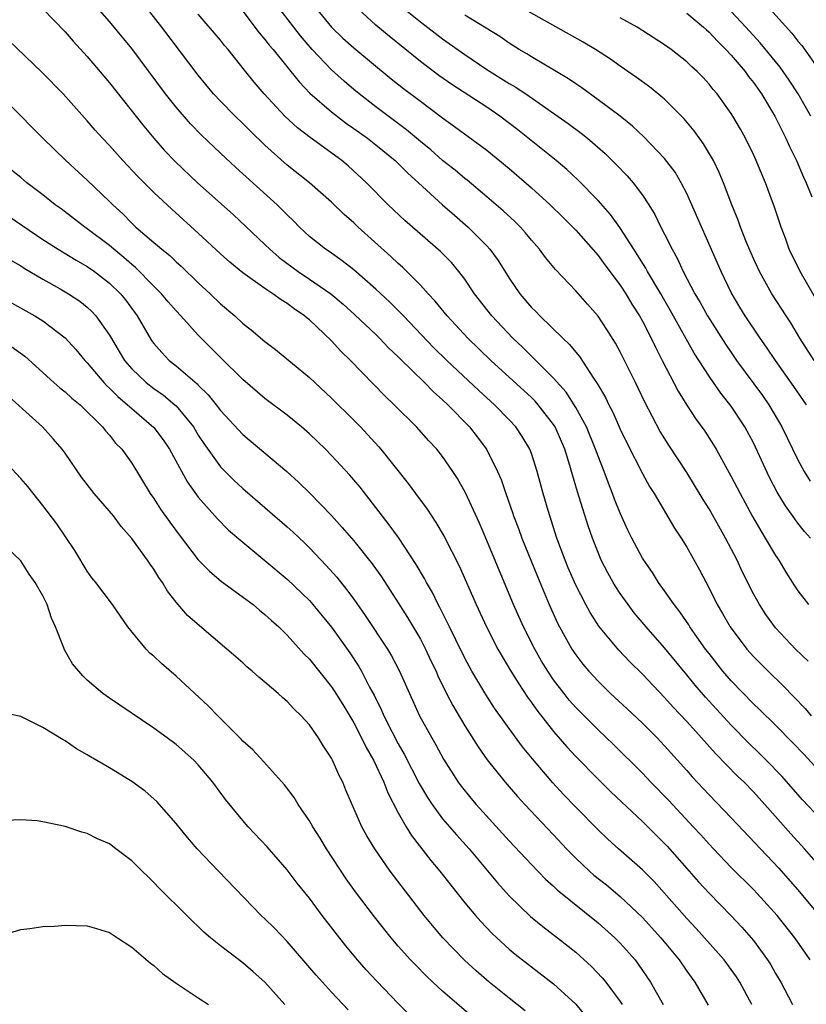
# Model space of a CAD drawing. Units: inches. Extents: x 2556000 to 2559000, y 1506000 to 1509000.
# Drawn here: x 2557665 to 2557736, y 1506809 to 1506898 of the extents above; entities that cross this region are included whole.
import ezdxf

# ---------------------------------------------------------------- set-up
doc = ezdxf.new("R2010")
doc.units = ezdxf.units.IN
doc.header["$MEASUREMENT"] = 0
doc.layers.add('LD25561506_2ft', color=2, linetype='Continuous')

msp = doc.modelspace()

# ---------------------------------------------------------------- linework, layer by layer
at = {"layer": 'LD25561506_2ft'}
for points, elevation in [([(2557737, 1506825.738), (2557735.42, 1506827.421), (2557733.55, 1506829.549), (2557732.152, 1506831), (2557731.578, 1506831.578), (2557730.558, 1506832.558), (2557729, 1506834.138), (2557726.674, 1506836.673), (2557725.749, 1506837.749), (2557725, 1506838.677), (2557723, 1506841.098), (2557721.333, 1506843), (2557720.271, 1506844.271), (2557719.709, 1506845), (2557719, 1506845.997), (2557718.597, 1506846.597), (2557718.36, 1506847), (2557717.871, 1506847.871), (2557717.295, 1506849), (2557717, 1506849.687), (2557716.492, 1506851), (2557716.111, 1506852.111), (2557715.311, 1506854.689), (2557715.153, 1506855.153), (2557714.692, 1506856.692), (2557714.467, 1506857.533), (2557714.019, 1506859), (2557713.149, 1506861), (2557713, 1506861.232), (2557711.611, 1506863), (2557711.325, 1506863.325), (2557711, 1506863.645), (2557707.343, 1506867), (2557705.279, 1506869), (2557703.407, 1506871), (2557702.337, 1506872.337), (2557701.707, 1506873), (2557701, 1506873.778), (2557699.383, 1506875.383), (2557699, 1506875.71), (2557698.339, 1506876.339), (2557695.384, 1506879), (2557695, 1506879.374), (2557694.135, 1506880.135), (2557693, 1506881.255), (2557691.003, 1506883), (2557689, 1506884.581), (2557687, 1506886.379), (2557685.667, 1506887.667), (2557685, 1506888.338), (2557684.304, 1506889), (2557683, 1506890.331), (2557682.369, 1506891), (2557681, 1506892.674), (2557677.702, 1506897), (2557675, 1506900.494)], 10268), ([(2557738.122, 1506820.122), (2557735.609, 1506823), (2557734.355, 1506824.355), (2557732.024, 1506827), (2557731, 1506828.132), (2557730.151, 1506829), (2557729.562, 1506829.562), (2557727.581, 1506831.581), (2557726.331, 1506833), (2557725, 1506834.471), (2557723.769, 1506835.768), (2557723, 1506836.626), (2557721, 1506838.729), (2557719.858, 1506839.858), (2557718.885, 1506840.885), (2557717.072, 1506843.072), (2557716.289, 1506844.289), (2557715.905, 1506845), (2557715, 1506846.748), (2557714.319, 1506848.319), (2557714.037, 1506849), (2557713.306, 1506851), (2557712.525, 1506853.475), (2557712.073, 1506855), (2557711.526, 1506857), (2557711, 1506858.608), (2557710.852, 1506859), (2557710.154, 1506860.154), (2557709.586, 1506861), (2557709, 1506861.63), (2557707.673, 1506863), (2557706.27, 1506864.27), (2557703.379, 1506867), (2557702.17, 1506868.17), (2557699.468, 1506871), (2557699.249, 1506871.249), (2557698.244, 1506872.244), (2557697, 1506873.408), (2557695, 1506875.152), (2557693.965, 1506875.965), (2557692.788, 1506876.788), (2557692.453, 1506877), (2557691, 1506878.167), (2557690.106, 1506879), (2557689.559, 1506879.559), (2557689, 1506880.096), (2557688.564, 1506880.563), (2557688.112, 1506881), (2557684.376, 1506884.376), (2557683, 1506885.659), (2557681.294, 1506887.293), (2557680.301, 1506888.302), (2557679, 1506889.813), (2557678.053, 1506891), (2557675, 1506895.079), (2557673, 1506897.53), (2557671, 1506899.815)], 10270), ([(2557667, 1506898.662), (2557669, 1506896.587), (2557669.741, 1506895.741), (2557671, 1506894.379), (2557673, 1506892), (2557676.085, 1506888.085), (2557676.991, 1506887), (2557677.938, 1506885.938), (2557678.915, 1506884.915), (2557680.924, 1506883), (2557684.124, 1506880.124), (2557687, 1506877.434), (2557687.436, 1506877), (2557688.272, 1506876.272), (2557689.988, 1506875), (2557691, 1506874.324), (2557692.925, 1506873), (2557694.055, 1506872.055), (2557695.11, 1506871.11), (2557697, 1506869.318), (2557697.323, 1506869), (2557698.134, 1506868.134), (2557699, 1506867.318), (2557699.153, 1506867.153), (2557701.366, 1506865), (2557702.168, 1506864.168), (2557703, 1506863.443), (2557703.468, 1506863), (2557705.418, 1506861), (2557706.118, 1506860.118), (2557706.964, 1506859), (2557707.96, 1506857), (2557708.268, 1506856.268), (2557708.696, 1506855), (2557709.304, 1506853.304), (2557709.396, 1506853), (2557709.846, 1506851.846), (2557710.138, 1506851), (2557711.537, 1506847.537), (2557712.588, 1506845), (2557713.342, 1506843.342), (2557713.519, 1506843), (2557714.65, 1506841), (2557715, 1506840.474), (2557715.639, 1506839.639), (2557716.174, 1506839), (2557717, 1506838.098), (2557718.138, 1506837), (2557719.629, 1506835.629), (2557721, 1506834.338), (2557722.324, 1506833), (2557723, 1506832.286), (2557725, 1506830.048), (2557725.485, 1506829.485), (2557727, 1506827.866), (2557729, 1506825.797), (2557733.279, 1506821.279), (2557735.15, 1506819.15), (2557736.913, 1506817)], 10272), ([(2557735.915, 1506839.915), (2557734.802, 1506841), (2557733, 1506842.924), (2557732.116, 1506844.116), (2557731.533, 1506845), (2557731, 1506845.981), (2557729.996, 1506847.996), (2557729.529, 1506849), (2557728.485, 1506851), (2557727, 1506853.625), (2557726.469, 1506854.469), (2557725, 1506856.914), (2557723.371, 1506859.371), (2557722.599, 1506860.599), (2557721.221, 1506863.221), (2557720.389, 1506865), (2557719.4, 1506867), (2557719, 1506867.775), (2557718.562, 1506868.562), (2557717.793, 1506869.793), (2557717, 1506870.969), (2557716.065, 1506872.065), (2557715, 1506873.268), (2557713.18, 1506875.18), (2557712.273, 1506876.273), (2557711.744, 1506877), (2557711, 1506877.83), (2557710.473, 1506878.473), (2557710.004, 1506879), (2557709.499, 1506879.499), (2557708.469, 1506880.469), (2557707, 1506881.732), (2557705.213, 1506883.213), (2557705, 1506883.374), (2557704.121, 1506884.121), (2557703, 1506885.009), (2557701.944, 1506885.945), (2557701, 1506886.719), (2557699.764, 1506887.764), (2557697, 1506889.841), (2557695.494, 1506891), (2557695, 1506891.407), (2557694.137, 1506892.137), (2557693, 1506893.171), (2557691.262, 1506895), (2557690.212, 1506896.211), (2557689.594, 1506897), (2557688.076, 1506899)], 10262), ([(2557691.37, 1506899), (2557693, 1506897.017), (2557694.025, 1506896.024), (2557695, 1506895.139), (2557698.366, 1506892.366), (2557699.48, 1506891.48), (2557701, 1506890.331), (2557703, 1506888.839), (2557704.075, 1506888.075), (2557707, 1506885.922), (2557709, 1506884.292), (2557711, 1506882.543), (2557712.68, 1506881), (2557713.861, 1506879.861), (2557715, 1506878.729), (2557717, 1506876.452), (2557717.609, 1506875.609), (2557719, 1506873.764), (2557719.506, 1506873), (2557720.06, 1506872.06), (2557720.746, 1506871), (2557721, 1506870.54), (2557721.788, 1506869), (2557722.174, 1506868.174), (2557722.793, 1506867), (2557724.217, 1506864.217), (2557725, 1506862.949), (2557725.775, 1506861.775), (2557726.612, 1506860.612), (2557727.402, 1506859.402), (2557727.643, 1506859), (2557729, 1506856.542), (2557729.792, 1506855), (2557730.926, 1506852.926), (2557731.652, 1506851.652), (2557732.066, 1506851), (2557733, 1506849.415), (2557733.279, 1506849), (2557733.917, 1506847.917), (2557734.692, 1506846.692), (2557735, 1506846.249), (2557735.946, 1506845)], 10260), ([(2557736.127, 1506851), (2557735.593, 1506851.593), (2557735, 1506852.342), (2557734.714, 1506852.714), (2557733.883, 1506853.883), (2557733.133, 1506855.133), (2557732.452, 1506856.452), (2557731.19, 1506859.19), (2557731, 1506859.579), (2557730.235, 1506861), (2557729, 1506862.865), (2557728.052, 1506864.052), (2557727, 1506865.587), (2557725.661, 1506867.661), (2557723.512, 1506871.512), (2557722.652, 1506873), (2557721.457, 1506875), (2557721.302, 1506875.302), (2557720.532, 1506876.533), (2557720.212, 1506877), (2557718.954, 1506878.954), (2557718.125, 1506880.124), (2557717, 1506881.406), (2557715.223, 1506883.223), (2557714.187, 1506884.187), (2557713.235, 1506885), (2557709.771, 1506887.77), (2557708.163, 1506889), (2557707, 1506889.788), (2557703.84, 1506891.84), (2557702.658, 1506892.658), (2557701.509, 1506893.51), (2557701, 1506893.907), (2557698.196, 1506896.196), (2557697, 1506897.191), (2557695.011, 1506899.011)], 10258), ([(2557699.058, 1506899.058), (2557701, 1506897.479), (2557703, 1506895.944), (2557705, 1506894.538), (2557707, 1506893.194), (2557709, 1506891.939), (2557709.595, 1506891.595), (2557710.793, 1506890.793), (2557714.323, 1506888.323), (2557715.473, 1506887.473), (2557716.055, 1506887), (2557717.632, 1506885.633), (2557718.644, 1506884.644), (2557719.62, 1506883.62), (2557720.152, 1506883), (2557721, 1506881.877), (2557721.582, 1506881), (2557722.123, 1506880.123), (2557722.669, 1506879), (2557723, 1506878.368), (2557723.676, 1506877), (2557724.156, 1506876.156), (2557724.682, 1506875), (2557725.725, 1506873), (2557726.201, 1506872.201), (2557726.85, 1506871), (2557728.469, 1506868.469), (2557729, 1506867.695), (2557729.487, 1506867), (2557731.825, 1506863.825), (2557732.393, 1506863), (2557733.362, 1506861.362), (2557733.559, 1506861), (2557735, 1506858.026), (2557735.569, 1506857), (2557736.119, 1506856.119)], 10256), ([(2557736.456, 1506867), (2557735.178, 1506869), (2557734.366, 1506870.366), (2557733.939, 1506871), (2557732.646, 1506873), (2557731.532, 1506875), (2557731, 1506876.163), (2557730.376, 1506877.624), (2557729.842, 1506879), (2557729.626, 1506879.626), (2557729.066, 1506881), (2557728.31, 1506883), (2557727.923, 1506883.923), (2557727.394, 1506885), (2557726.507, 1506886.507), (2557725.675, 1506887.675), (2557724.765, 1506888.765), (2557723, 1506890.52), (2557721.636, 1506891.636), (2557720.472, 1506892.472), (2557719, 1506893.481), (2557718.115, 1506894.115), (2557716.782, 1506895), (2557715.667, 1506895.666), (2557709.704, 1506899)], 10252), ([(2557732.187, 1506899), (2557734.461, 1506896.461), (2557735, 1506895.75), (2557735.349, 1506895.349), (2557737, 1506893.01)], 10244), ([(2557737.837, 1506829), (2557735.527, 1506831.527), (2557734.557, 1506832.557), (2557733, 1506834.145), (2557731.561, 1506835.561), (2557731, 1506836.079), (2557729, 1506838.136), (2557728.253, 1506839), (2557727, 1506840.591), (2557726.687, 1506841), (2557725.898, 1506842.102), (2557725.264, 1506843), (2557725.167, 1506843.167), (2557724.357, 1506844.357), (2557723.852, 1506845), (2557723, 1506846.256), (2557722.458, 1506847), (2557721.894, 1506847.894), (2557721.121, 1506849), (2557721, 1506849.198), (2557720.042, 1506851), (2557719.694, 1506851.694), (2557719, 1506853.227), (2557718.498, 1506854.498), (2557718.32, 1506855), (2557717.932, 1506855.932), (2557717.541, 1506857), (2557717, 1506858.377), (2557716.786, 1506859), (2557715.966, 1506861), (2557715, 1506862.743), (2557714.121, 1506864.121), (2557713, 1506865.392), (2557711.2, 1506867.2), (2557711, 1506867.374), (2557710.185, 1506868.185), (2557709.314, 1506869), (2557707.436, 1506871), (2557705.885, 1506873), (2557705, 1506874.315), (2557704.478, 1506875), (2557703.798, 1506875.798), (2557702.802, 1506876.802), (2557699.593, 1506879.593), (2557698.111, 1506881), (2557696.147, 1506883), (2557694.507, 1506884.507), (2557693.922, 1506885), (2557691.073, 1506887.073), (2557689.942, 1506887.942), (2557688.8, 1506889), (2557686.942, 1506891), (2557686.039, 1506892.039), (2557685.145, 1506893.144), (2557683.681, 1506895), (2557683.366, 1506895.366), (2557683, 1506895.833), (2557681, 1506898.173)], 10266), ([(2557685, 1506898.444), (2557686.486, 1506896.486), (2557687, 1506895.906), (2557687.39, 1506895.39), (2557687.73, 1506895), (2557690.068, 1506892.068), (2557691.056, 1506891.056), (2557693, 1506889.377), (2557694.34, 1506888.34), (2557695, 1506887.894), (2557696.233, 1506887), (2557697, 1506886.401), (2557698.717, 1506885), (2557699.859, 1506883.86), (2557700.834, 1506883), (2557703, 1506881.012), (2557704.062, 1506880.062), (2557705.31, 1506879), (2557707, 1506877.3), (2557707.27, 1506877), (2557708, 1506876), (2557709, 1506874.396), (2557709.959, 1506873), (2557711, 1506871.768), (2557711.389, 1506871.389), (2557711.753, 1506871), (2557713.825, 1506869), (2557714.441, 1506868.441), (2557715, 1506867.733), (2557715.337, 1506867.337), (2557716.598, 1506865.402), (2557716.93, 1506864.93), (2557717.664, 1506863.664), (2557717.97, 1506863), (2557718.332, 1506862.332), (2557719, 1506860.797), (2557719.585, 1506859.585), (2557721, 1506856.81), (2557721.65, 1506855.65), (2557722.062, 1506855), (2557723.892, 1506851.892), (2557724.482, 1506851), (2557725, 1506850.164), (2557726.137, 1506848.137), (2557727, 1506846.482), (2557727.731, 1506845), (2557728.206, 1506844.206), (2557728.889, 1506843), (2557730.404, 1506841), (2557731, 1506840.328), (2557732.313, 1506839), (2557733.687, 1506837.687), (2557734.675, 1506836.675), (2557735.645, 1506835.645), (2557736.21, 1506835)], 10264), ([(2557735.768, 1506863), (2557734.651, 1506864.651), (2557732.98, 1506867), (2557732.184, 1506868.184), (2557731.596, 1506869), (2557730.253, 1506871), (2557729.78, 1506871.78), (2557729, 1506873.116), (2557728.087, 1506875), (2557725, 1506882.016), (2557724.499, 1506883), (2557723.942, 1506883.942), (2557723, 1506885.184), (2557721.134, 1506887.134), (2557720.101, 1506888.101), (2557718.984, 1506888.984), (2557717, 1506890.476), (2557715.538, 1506891.538), (2557715, 1506891.888), (2557714.347, 1506892.347), (2557711, 1506894.334), (2557710.595, 1506894.595), (2557709.911, 1506895), (2557709, 1506895.576), (2557708.156, 1506896.156), (2557705, 1506898.077)], 10254), ([(2557736.589, 1506872.589), (2557735.195, 1506875), (2557734.229, 1506877), (2557733.915, 1506877.915), (2557733.509, 1506879), (2557732.877, 1506880.877), (2557732.732, 1506881.268), (2557732.079, 1506883), (2557731.753, 1506883.753), (2557731.249, 1506885), (2557731, 1506885.542), (2557730.288, 1506887), (2557729.831, 1506887.831), (2557729.151, 1506889), (2557729, 1506889.235), (2557727.72, 1506891), (2557727.386, 1506891.386), (2557727, 1506891.878), (2557726.463, 1506892.463), (2557725.935, 1506893), (2557725.446, 1506893.446), (2557725, 1506893.891), (2557723.58, 1506895), (2557723, 1506895.418), (2557720.538, 1506897), (2557719, 1506897.856)], 10250), ([(2557725, 1506898.278), (2557726.504, 1506897), (2557726.758, 1506896.758), (2557727, 1506896.561), (2557727.753, 1506895.753), (2557728.52, 1506895), (2557729, 1506894.475), (2557730.255, 1506893), (2557730.564, 1506892.564), (2557731, 1506892.026), (2557731.725, 1506891), (2557732.932, 1506889), (2557733.607, 1506887.607), (2557733.933, 1506887), (2557734.258, 1506886.258), (2557734.879, 1506885), (2557735.502, 1506883.502), (2557735.737, 1506883), (2557736.261, 1506881.739)], 10248), ([(2557736.172, 1506889), (2557735.027, 1506891), (2557734.222, 1506892.222), (2557733.685, 1506893), (2557733.399, 1506893.399), (2557731.602, 1506895.602), (2557730.323, 1506897), (2557729, 1506898.402)], 10246), ([(2557736.12, 1506813), (2557734.734, 1506815), (2557733.145, 1506817), (2557731.334, 1506819), (2557731, 1506819.353), (2557729, 1506821.334), (2557727.395, 1506823), (2557727, 1506823.417), (2557726.258, 1506824.258), (2557725.576, 1506825), (2557723.367, 1506827.367), (2557721.769, 1506829), (2557721, 1506829.816), (2557718.403, 1506832.403), (2557717, 1506833.727), (2557715, 1506835.743), (2557714.411, 1506836.411), (2557713.937, 1506837), (2557713, 1506838.237), (2557712.482, 1506839), (2557711.921, 1506839.921), (2557711.31, 1506841), (2557710.294, 1506843), (2557709.394, 1506845), (2557708.093, 1506848.093), (2557707, 1506850.771), (2557706.323, 1506852.323), (2557705.06, 1506855.06), (2557704.353, 1506856.353), (2557703.938, 1506857), (2557703, 1506858.34), (2557702.469, 1506859), (2557701.757, 1506859.757), (2557700.649, 1506861), (2557698.628, 1506863), (2557697.791, 1506863.791), (2557694.704, 1506867), (2557693.835, 1506867.835), (2557693, 1506868.745), (2557691, 1506870.635), (2557690.795, 1506870.795), (2557690.571, 1506871), (2557689.63, 1506871.63), (2557689, 1506872.123), (2557688.449, 1506872.449), (2557687.722, 1506873), (2557687, 1506873.471), (2557685, 1506874.884), (2557683.835, 1506875.835), (2557683, 1506876.581), (2557681, 1506878.455), (2557678.612, 1506880.612), (2557677, 1506882.114), (2557675.558, 1506883.558), (2557674.204, 1506885), (2557673, 1506886.344), (2557672.372, 1506887), (2557671.723, 1506887.724), (2557671, 1506888.564), (2557668.816, 1506891), (2557666.929, 1506892.929), (2557663.862, 1506895.863)], 10274), ([(2557663, 1506891.005), (2557665, 1506889.029), (2557665.995, 1506887.995), (2557666.991, 1506887), (2557669.076, 1506885), (2557671, 1506883.236), (2557673, 1506881.318), (2557673.308, 1506881), (2557674.192, 1506880.192), (2557675, 1506879.356), (2557675.377, 1506879), (2557677, 1506877.601), (2557677.333, 1506877.333), (2557677.7, 1506877), (2557678.429, 1506876.429), (2557679, 1506875.874), (2557679.468, 1506875.468), (2557681, 1506873.99), (2557682.065, 1506873), (2557683, 1506872.088), (2557684.279, 1506871), (2557685, 1506870.323), (2557685.754, 1506869.754), (2557687, 1506868.705), (2557687.965, 1506867.965), (2557691, 1506865.456), (2557693, 1506863.596), (2557695, 1506861.609), (2557695.598, 1506861), (2557697.241, 1506859.241), (2557697.448, 1506859), (2557699.905, 1506855.905), (2557700.559, 1506855), (2557701.605, 1506853.605), (2557701.989, 1506853), (2557702.406, 1506852.406), (2557703.148, 1506851.148), (2557704.493, 1506848.493), (2557706.017, 1506845), (2557706.957, 1506843), (2557707.983, 1506841), (2557709.151, 1506839), (2557709.854, 1506837.854), (2557710.656, 1506836.656), (2557711, 1506836.196), (2557711.491, 1506835.491), (2557713, 1506833.581), (2557714.192, 1506832.192), (2557715, 1506831.312), (2557717, 1506829.279), (2557718.15, 1506828.15), (2557721, 1506825.469), (2557723, 1506823.497), (2557723.239, 1506823.239), (2557725.223, 1506821), (2557726.045, 1506820.045), (2557727.005, 1506819.005), (2557728.983, 1506816.984), (2557729.954, 1506815.954), (2557730.791, 1506815), (2557731, 1506814.739), (2557732.271, 1506813), (2557732.558, 1506812.558), (2557733, 1506811.783), (2557733.471, 1506811), (2557734.525, 1506809)], 10276), ([(2557730.841, 1506809), (2557729.775, 1506811), (2557729.473, 1506811.473), (2557729, 1506812.142), (2557728.363, 1506813), (2557726.599, 1506815), (2557725.837, 1506815.837), (2557725, 1506816.724), (2557722.056, 1506820.056), (2557721, 1506821.122), (2557718.852, 1506823), (2557717.876, 1506823.877), (2557717, 1506824.715), (2557715, 1506826.761), (2557713.903, 1506827.903), (2557712.938, 1506828.938), (2557711.106, 1506831.106), (2557710.206, 1506832.206), (2557709, 1506833.85), (2557707.689, 1506835.689), (2557706.905, 1506836.905), (2557705.646, 1506839), (2557705, 1506840.175), (2557704.182, 1506841.818), (2557703.609, 1506843), (2557703.422, 1506843.422), (2557702.746, 1506844.746), (2557702.598, 1506845), (2557702.079, 1506846.079), (2557701.544, 1506847), (2557701.365, 1506847.365), (2557700.629, 1506848.629), (2557699.036, 1506851.036), (2557698.197, 1506852.197), (2557697, 1506853.747), (2557695.564, 1506855.564), (2557695, 1506856.25), (2557694.654, 1506856.654), (2557693, 1506858.439), (2557692.44, 1506859), (2557691, 1506860.374), (2557690.281, 1506861), (2557689, 1506862.052), (2557687, 1506863.573), (2557685, 1506865.271), (2557683, 1506867.248), (2557681, 1506869.278), (2557679.429, 1506871), (2557679, 1506871.446), (2557678.28, 1506872.28), (2557677.682, 1506873), (2557677, 1506873.671), (2557675.352, 1506875.352), (2557675, 1506875.628), (2557674.278, 1506876.277), (2557673.376, 1506877), (2557673, 1506877.329), (2557671, 1506878.847), (2557670.766, 1506879), (2557668.632, 1506880.632), (2557668.12, 1506881), (2557667, 1506881.911), (2557665.555, 1506883), (2557665, 1506883.457), (2557663.038, 1506885)], 10278), ([(2557663.955, 1506879.956), (2557667, 1506877.893), (2557668.371, 1506877), (2557670.009, 1506876.009), (2557671, 1506875.46), (2557671.65, 1506875), (2557673, 1506873.955), (2557673.982, 1506873), (2557674.435, 1506872.435), (2557675.491, 1506871), (2557676.797, 1506868.797), (2557677, 1506868.529), (2557677.708, 1506867.708), (2557678.387, 1506867), (2557679, 1506866.505), (2557680.881, 1506864.881), (2557681, 1506864.75), (2557681.899, 1506863.898), (2557682.616, 1506863), (2557683, 1506862.494), (2557685, 1506860.333), (2557688.976, 1506856.976), (2557690.021, 1506856.021), (2557691.033, 1506855.033), (2557693, 1506853.018), (2557693.961, 1506851.961), (2557695, 1506850.743), (2557696.667, 1506848.667), (2557697.499, 1506847.499), (2557699, 1506845.177), (2557699.84, 1506843.84), (2557701, 1506841.893), (2557701.472, 1506841), (2557701.953, 1506839.953), (2557702.414, 1506839), (2557702.584, 1506838.584), (2557703.356, 1506837), (2557703.911, 1506835.91), (2557705, 1506834.08), (2557706.198, 1506832.198), (2557707.023, 1506831.024), (2557708.63, 1506829), (2557709.734, 1506827.734), (2557710.408, 1506827), (2557713, 1506824.264), (2557714.172, 1506823), (2557715, 1506822.155), (2557716.229, 1506821), (2557716.639, 1506820.639), (2557717.758, 1506819.758), (2557719, 1506818.72), (2557721, 1506816.829), (2557722.67, 1506815), (2557724.311, 1506813), (2557725, 1506812.003), (2557725.736, 1506811), (2557726.931, 1506808.93)], 10280), ([(2557664.066, 1506876.066), (2557665, 1506875.514), (2557665.307, 1506875.307), (2557667, 1506874.301), (2557668.57, 1506873.43), (2557669.309, 1506873), (2557670.323, 1506872.323), (2557671, 1506871.776), (2557671.401, 1506871.401), (2557671.768, 1506871), (2557673, 1506869.26), (2557674.353, 1506867), (2557675, 1506866.246), (2557676.314, 1506865), (2557677, 1506864.469), (2557677.859, 1506863.858), (2557678.891, 1506863), (2557679, 1506862.894), (2557680.554, 1506861), (2557681, 1506860.273), (2557681.503, 1506859.502), (2557683, 1506857.405), (2557684.205, 1506856.205), (2557685, 1506855.464), (2557687, 1506853.754), (2557689, 1506852.016), (2557689.532, 1506851.532), (2557690.552, 1506850.552), (2557691, 1506850.114), (2557692.517, 1506848.517), (2557693.461, 1506847.461), (2557694.358, 1506846.358), (2557695, 1506845.484), (2557696.032, 1506844.032), (2557698.033, 1506841), (2557698.398, 1506840.398), (2557699.122, 1506839), (2557700.007, 1506837), (2557700.926, 1506835), (2557702.023, 1506833), (2557702.384, 1506832.384), (2557703.096, 1506831.096), (2557704.419, 1506829), (2557704.661, 1506828.661), (2557705.556, 1506827.556), (2557706.033, 1506827), (2557709, 1506823.737), (2557711, 1506821.594), (2557712.28, 1506820.28), (2557713, 1506819.639), (2557713.322, 1506819.322), (2557717, 1506816.357), (2557718.515, 1506815), (2557718.761, 1506814.761), (2557719, 1506814.51), (2557720.333, 1506813), (2557720.627, 1506812.628), (2557721.741, 1506811), (2557722.876, 1506809)], 10282), ([(2557664.179, 1506872.179), (2557666.281, 1506871), (2557667, 1506870.549), (2557669.016, 1506869.016), (2557669.966, 1506867.966), (2557670.773, 1506867), (2557671, 1506866.77), (2557672.48, 1506865), (2557672.727, 1506864.727), (2557673, 1506864.49), (2557673.739, 1506863.74), (2557674.632, 1506863), (2557675, 1506862.663), (2557677, 1506860.959), (2557677.841, 1506859.841), (2557678.411, 1506859), (2557680.028, 1506856.028), (2557681, 1506854.69), (2557682.72, 1506852.72), (2557683.721, 1506851.721), (2557685, 1506850.62), (2557687, 1506848.979), (2557689, 1506847.299), (2557691, 1506845.358), (2557691.318, 1506845), (2557693, 1506842.96), (2557694.647, 1506840.647), (2557695.443, 1506839.443), (2557695.695, 1506839), (2557696.431, 1506837.569), (2557696.833, 1506836.833), (2557697.497, 1506835.497), (2557697.708, 1506835), (2557698.427, 1506833.573), (2557699, 1506832.475), (2557699.537, 1506831.537), (2557700.894, 1506828.894), (2557701.633, 1506827.633), (2557702.056, 1506827), (2557703, 1506825.721), (2557704.256, 1506824.256), (2557705.384, 1506823), (2557707.945, 1506819.945), (2557709, 1506818.782), (2557710.928, 1506816.928), (2557712.019, 1506816.019), (2557713.343, 1506815), (2557715, 1506813.687), (2557716.415, 1506812.415), (2557717.389, 1506811.389), (2557717.699, 1506811), (2557719, 1506809.258), (2557719.168, 1506809)], 10284), ([(2557664.215, 1506868.215), (2557665.366, 1506867.366), (2557667.998, 1506865), (2557668.538, 1506864.538), (2557669, 1506864.177), (2557669.6, 1506863.6), (2557670.342, 1506863), (2557672.38, 1506861), (2557672.643, 1506860.643), (2557673, 1506860.25), (2557673.545, 1506859.545), (2557674.11, 1506859), (2557675, 1506857.735), (2557676.672, 1506855), (2557677, 1506854.546), (2557677.6, 1506853.6), (2557678.426, 1506852.426), (2557679.272, 1506851.272), (2557681, 1506849.046), (2557682.001, 1506848.001), (2557683.094, 1506847.094), (2557685.926, 1506845), (2557686.509, 1506844.509), (2557687, 1506844.125), (2557687.582, 1506843.582), (2557688.241, 1506843), (2557689, 1506842.263), (2557690.542, 1506840.542), (2557691, 1506840.084), (2557693, 1506837.591), (2557693.239, 1506837.239), (2557694.004, 1506836.004), (2557695, 1506834.346), (2557695.703, 1506833), (2557696.119, 1506832.119), (2557696.766, 1506831), (2557697.706, 1506829), (2557698.061, 1506828.061), (2557699, 1506826.26), (2557699.71, 1506825), (2557700.195, 1506824.195), (2557701.947, 1506821.947), (2557702.752, 1506821), (2557703.73, 1506819.73), (2557705, 1506818.156), (2557705.964, 1506817), (2557706.45, 1506816.45), (2557707.423, 1506815.423), (2557707.876, 1506815), (2557709, 1506813.984), (2557709.53, 1506813.53), (2557711, 1506812.375), (2557713, 1506810.856), (2557715, 1506809.022), (2557715.917, 1506807.917)], 10286), ([(2557710.432, 1506808.432), (2557709, 1506809.555), (2557707.204, 1506811), (2557706.025, 1506812.025), (2557704.981, 1506812.981), (2557703.026, 1506815), (2557702.091, 1506816.091), (2557701.356, 1506817), (2557698.294, 1506821), (2557696.891, 1506823), (2557696.182, 1506824.182), (2557695.741, 1506825), (2557694.301, 1506828.301), (2557694.012, 1506829), (2557693.662, 1506829.662), (2557693.092, 1506831), (2557693, 1506831.174), (2557692.264, 1506832.264), (2557691.833, 1506833), (2557691, 1506834.182), (2557690.253, 1506835), (2557689.608, 1506835.608), (2557689, 1506836.284), (2557688.604, 1506836.604), (2557688.183, 1506837), (2557687, 1506838.031), (2557686.46, 1506838.46), (2557685.851, 1506839), (2557685.384, 1506839.384), (2557685, 1506839.745), (2557683.577, 1506841), (2557681.093, 1506843.093), (2557680.026, 1506844.026), (2557679, 1506845.211), (2557678.223, 1506846.223), (2557677.78, 1506847), (2557677.453, 1506847.453), (2557677, 1506848.189), (2557676.652, 1506848.652), (2557676.42, 1506849), (2557675, 1506850.954), (2557674.046, 1506852.045), (2557673.353, 1506853), (2557671.616, 1506855), (2557670.475, 1506856.475), (2557669, 1506858.626), (2557668.721, 1506859), (2557667.933, 1506859.933), (2557666.963, 1506861), (2557663, 1506864.556)], 10288), ([(2557705.773, 1506807.773), (2557703, 1506810.187), (2557702.122, 1506811), (2557701.544, 1506811.544), (2557700.548, 1506812.548), (2557700.121, 1506813), (2557699, 1506814.249), (2557698.356, 1506815), (2557696.878, 1506816.878), (2557695.149, 1506819.149), (2557694.315, 1506820.315), (2557692.548, 1506823), (2557691.971, 1506823.971), (2557691.304, 1506825), (2557691, 1506825.541), (2557689.993, 1506827), (2557689.62, 1506827.62), (2557688.759, 1506828.759), (2557686.872, 1506830.872), (2557685.91, 1506831.91), (2557685, 1506832.717), (2557684.871, 1506832.871), (2557682.747, 1506835), (2557681.897, 1506835.897), (2557679, 1506838.553), (2557677.695, 1506839.695), (2557677, 1506840.356), (2557676.643, 1506840.643), (2557676.29, 1506841), (2557674.65, 1506843), (2557673.275, 1506845), (2557671.756, 1506847), (2557671.419, 1506847.42), (2557671, 1506848), (2557669.878, 1506849.878), (2557668.262, 1506852.262), (2557667, 1506853.93), (2557665.638, 1506855.638), (2557665, 1506856.368), (2557663, 1506858.493)], 10290), ([(2557700.039, 1506808.039), (2557699, 1506809.079), (2557697.075, 1506811.075), (2557696.109, 1506812.109), (2557695.339, 1506813), (2557694.281, 1506814.281), (2557692.162, 1506817), (2557691, 1506818.553), (2557689.911, 1506819.911), (2557689, 1506821.116), (2557687.199, 1506823.199), (2557685.501, 1506825), (2557685, 1506825.557), (2557683.454, 1506827.454), (2557682.298, 1506829), (2557681, 1506830.577), (2557680.584, 1506831), (2557679, 1506832.414), (2557678.182, 1506833), (2557677, 1506833.881), (2557673, 1506836.566), (2557672.406, 1506837), (2557671, 1506838.208), (2557670.59, 1506838.59), (2557670.223, 1506839), (2557669.675, 1506839.675), (2557668.944, 1506840.944), (2557668.89, 1506841.11), (2557668.129, 1506843), (2557667.773, 1506843.773), (2557667.384, 1506845), (2557667, 1506845.799), (2557666.307, 1506847), (2557665.754, 1506847.754), (2557665, 1506848.954), (2557663, 1506850.85)], 10292), ([(2557694.504, 1506808.504), (2557693, 1506810.11), (2557692.179, 1506811), (2557691.626, 1506811.626), (2557689, 1506814.655), (2557687.85, 1506815.85), (2557687, 1506816.694), (2557686.669, 1506817), (2557682.808, 1506821), (2557680.903, 1506823), (2557680.03, 1506824.03), (2557679, 1506825.285), (2557677.261, 1506827.261), (2557676.197, 1506828.197), (2557675, 1506829.07), (2557673, 1506830.291), (2557671.284, 1506831.284), (2557671, 1506831.472), (2557670.016, 1506832.016), (2557669, 1506832.726), (2557668.816, 1506832.816), (2557667, 1506833.949), (2557665, 1506834.911), (2557663.284, 1506835.284)], 10294), ([(2557688.795, 1506809), (2557687, 1506810.987), (2557685.943, 1506811.943), (2557685, 1506812.756), (2557683, 1506814.271), (2557682.083, 1506815), (2557681.504, 1506815.504), (2557679.96, 1506817), (2557677.479, 1506819.479), (2557677, 1506819.989), (2557676.473, 1506820.473), (2557675.932, 1506821), (2557675, 1506821.941), (2557673.579, 1506823), (2557673, 1506823.456), (2557671.922, 1506823.922), (2557671, 1506824.389), (2557670.499, 1506824.499), (2557668.994, 1506825.006), (2557667, 1506825.448), (2557666.483, 1506825.517), (2557665, 1506825.611), (2557663, 1506825.529)], 10296), ([(2557663.16, 1506815.16), (2557665, 1506815.756), (2557665.834, 1506815.834), (2557667, 1506816.016), (2557668.056, 1506816.056), (2557669, 1506816.132), (2557671, 1506816.06), (2557671.837, 1506815.837), (2557673, 1506815.466), (2557673.734, 1506815), (2557675, 1506814.155), (2557676.703, 1506812.703), (2557677, 1506812.498), (2557677.778, 1506811.778), (2557679, 1506810.924), (2557681, 1506809.597), (2557681.93, 1506809)], 10298)]:
    msp.add_lwpolyline(points, dxfattribs=dict(at, elevation=elevation))

doc.saveas('drawing.dxf')
